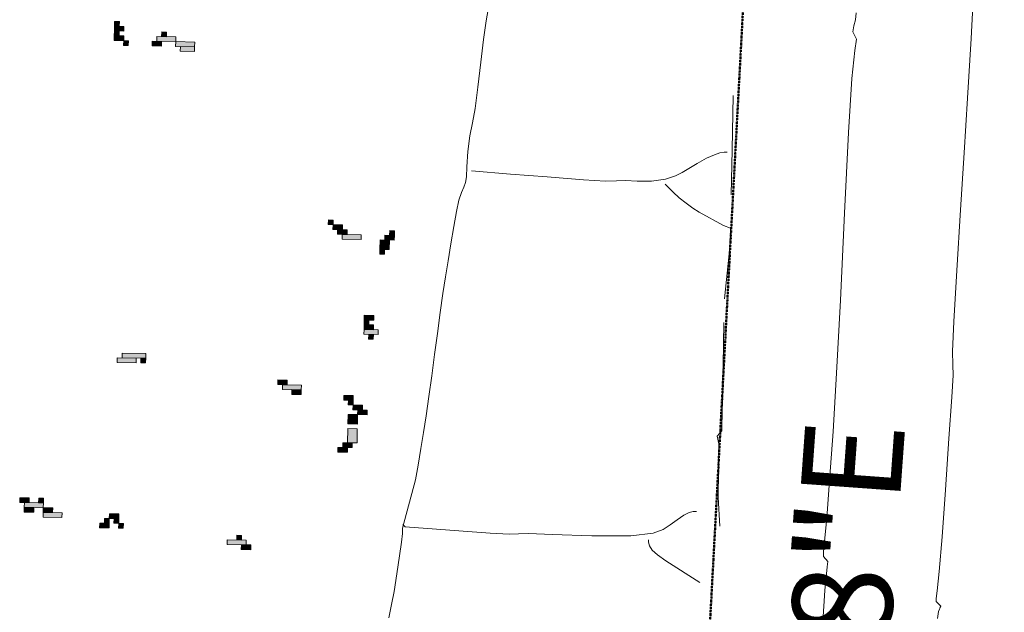
# Model space of a CAD drawing. Units: inches. Extents: x -11805 to 15974, y -19802 to 6145.
# Drawn here: x 9358 to 10024, y -11404 to -11003 of the extents above; entities that cross this region are included whole.
import ezdxf

# ---------------------------------------------------------------- set-up
doc = ezdxf.new("R2010")
doc.units = ezdxf.units.IN
doc.header["$MEASUREMENT"] = 0
doc.linetypes.add('Double Dash 3_8_', pattern=[1, 0.375, -0.125, 0.125, -0.125, 0.125, -0.125])
for name, color, linetype, lineweight in [('C-PROP-LINE', 91, 'Double Dash 3_8_', 50), ('G-ANNO-TEXT', 231, 'Continuous', 9), ('RasterToVector-0-1', 9, 'Continuous', 9), ('RasterToVector-0-3', 7, 'Continuous', 9), ('X_Arch Site Plan_dwg', 8, 'Continuous', 9)]:
    doc.layers.add(name, color=color, linetype=linetype, lineweight=lineweight)
doc.styles.add('Arial_2', font='arial.ttf', dxfattribs={"width": 0.85, "height": 67.5})

# ---------------------------------------------------------------- blocks, each defined once
blk = doc.blocks.new('X_Arch Site Plan_dwg-332739-OVERALL SITE PLAN')
at = {"layer": 'RasterToVector-0-3', "lineweight": 13}
for points in [[(6420.98, -18394.73), (6421.66, -18391.61), (6418.53, -18390.93), (6417.86, -18394.06)], [(6422.08, -18404.79), (6422.75, -18401.66), (6416.5, -18400.31), (6415.82, -18403.43)], [(6419.63, -18400.99), (6420.31, -18397.86), (6417.18, -18397.18), (6416.5, -18400.31)], [(6423.43, -18398.54), (6424.11, -18395.41), (6417.86, -18394.06), (6417.18, -18397.18)], [(6424.52, -18408.59), (6425.2, -18405.47), (6422.08, -18404.79), (6421.4, -18407.92)], [(6456.47, -18412.24), (6457.14, -18409.12), (6444.64, -18406.41), (6443.96, -18409.53)], [(6450.89, -18407.76), (6451.57, -18404.64), (6448.44, -18403.96), (6447.76, -18407.08)], [(6446.41, -18413.34), (6447.09, -18410.21), (6440.83, -18408.86), (6440.16, -18411.98)], [(6468.29, -18418.08), (6468.97, -18414.95), (6456.47, -18412.24), (6455.79, -18415.37)], [(6467.62, -18421.21), (6468.29, -18418.08), (6458.91, -18416.05), (6458.24, -18419.17)], [(6537.01, -18554.08), (6537.69, -18550.96), (6534.56, -18550.28), (6533.88, -18553.41)], [(6542.59, -18558.57), (6543.26, -18555.44), (6537.01, -18554.08), (6536.33, -18557.21)], [(6545.03, -18562.37), (6545.71, -18559.24), (6539.46, -18557.89), (6538.78, -18561.01)], [(6553.74, -18567.53), (6554.41, -18564.4), (6541.91, -18561.69), (6541.23, -18564.82)], [(6576.3, -18569.15), (6576.98, -18566.02), (6573.85, -18565.34), (6573.17, -18568.47)], [(6571.14, -18577.85), (6572.49, -18571.6), (6566.24, -18570.24), (6564.89, -18576.49)], [(6575.62, -18572.27), (6576.3, -18569.15), (6570.04, -18567.79), (6569.37, -18570.92)], [(6567.33, -18580.3), (6568.01, -18577.17), (6564.89, -18576.49), (6564.21, -18579.62)], [(6395.43, -18618.32), (6396.11, -18615.19), (6380.48, -18611.81), (6379.8, -18614.93)], [(6388.5, -18620.09), (6389.18, -18616.96), (6376.67, -18614.25), (6376, -18617.38)], [(6394.75, -18621.45), (6395.43, -18618.32), (6392.31, -18617.64), (6391.63, -18620.77)], [(6551.59, -18622.71), (6552.27, -18619.58), (6546.02, -18618.23), (6545.34, -18621.35)], [(6550.24, -18628.96), (6550.92, -18625.84), (6544.66, -18624.48), (6543.99, -18627.61)], [(6547.79, -18625.16), (6548.47, -18622.03), (6545.34, -18621.35), (6544.66, -18624.48)], [(6552.69, -18632.77), (6553.37, -18629.64), (6543.99, -18627.61), (6543.31, -18630.73)], [(6548.88, -18635.22), (6549.56, -18632.09), (6546.44, -18631.41), (6545.76, -18634.54)], [(6485.83, -18654.28), (6486.51, -18651.15), (6480.26, -18649.8), (6479.58, -18652.93)], [(6494.53, -18659.44), (6495.21, -18656.31), (6482.71, -18653.6), (6482.03, -18656.73)], [(6493.86, -18662.57), (6494.53, -18659.44), (6488.28, -18658.09), (6487.6, -18661.21)], [(6527.57, -18673.15), (6528.25, -18670.02), (6521.99, -18668.67), (6521.32, -18671.79)], [(6526.89, -18676.27), (6527.57, -18673.15), (6524.44, -18672.47), (6523.77, -18675.6)], [(6532.47, -18680.76), (6533.14, -18677.63), (6526.89, -18676.27), (6526.21, -18679.4)], [(6527.31, -18689.46), (6528.66, -18683.2), (6522.41, -18681.85), (6521.05, -18688.1)], [(6534.92, -18684.56), (6535.59, -18681.43), (6529.34, -18680.08), (6528.66, -18683.2)], [(6524.6, -18701.96), (6526.63, -18692.58), (6520.38, -18691.23), (6518.34, -18700.61)], [(6299.39, -18698.97), (6300.07, -18695.85), (6293.82, -18694.49), (6293.14, -18697.62)], [(6308.09, -18704.13), (6308.77, -18701.01), (6296.27, -18698.29), (6295.59, -18701.42)], [(6308.77, -18701.01), (6309.45, -18697.88), (6306.32, -18697.2), (6305.65, -18700.33)], [(6301.16, -18705.9), (6301.84, -18702.78), (6295.59, -18701.42), (6294.91, -18704.55)], [(6313.67, -18708.61), (6314.35, -18705.49), (6308.09, -18704.13), (6307.42, -18707.26)], [(6516.99, -18706.86), (6517.67, -18703.73), (6511.41, -18702.38), (6510.74, -18705.5)], [(6520.79, -18704.41), (6521.47, -18701.28), (6515.22, -18699.93), (6514.54, -18703.06)], [(6319.24, -18713.1), (6319.92, -18709.97), (6307.42, -18707.26), (6306.74, -18710.38)], [(6349.83, -18723), (6350.51, -18719.87), (6347.38, -18719.19), (6346.7, -18722.32)], [(6356.76, -18721.23), (6357.44, -18718.1), (6351.18, -18716.75), (6350.51, -18719.87)], [(6349.15, -18726.12), (6349.83, -18723), (6343.58, -18721.64), (6342.9, -18724.77)], [(6356.08, -18724.35), (6356.76, -18721.23), (6353.63, -18720.55), (6352.96, -18723.68)], [(6358.53, -18728.16), (6359.21, -18725.03), (6356.08, -18724.35), (6355.4, -18727.48)], [(6437.78, -18755.16), (6438.46, -18752.03), (6425.95, -18749.32), (6425.28, -18752.44)], [(6435.33, -18751.35), (6436.01, -18748.22), (6432.89, -18747.55), (6432.21, -18750.67)], [(6440.23, -18758.96), (6440.91, -18755.83), (6434.66, -18754.48), (6433.98, -18757.6)]]:
    blk.add_hatch(color=10, dxfattribs=at).paths.add_polyline_path(points, flags=0)
at = {"layer": 'RasterToVector-0-1', "color": 10, "lineweight": 13}
for p, q in [((6888.19, -18881.94), (6888.63, -18880.39)), ((6889.8, -18886.79), (6890.58, -18886.03))]:
    blk.add_line(p, q, dxfattribs=at)
at = {"layer": 'RasterToVector-0-1', "color": 10, "lineweight": 13, "flags": 128}
for points in [[(6807.59, -18891.37), (6815.81, -18860.52), (6820.3, -18845.02), (6821.53, -18841.71), (6819.2, -18837.83), (6819.95, -18834.82), (6822.01, -18827.7), (6826.38, -18812.69), (6833.23, -18788.19), (6841.8, -18756.19), (6851.73, -18717.94), (6863.77, -18669.92), (6877.81, -18612.71), (6890.91, -18559.81), (6900.23, -18524.39), (6905.7, -18506.24), (6908.38, -18499.05), (6906.92, -18493.52), (6908.35, -18489.74), (6910.1, -18485.92), (6911.56, -18481.53)], [(6886.89, -18893.62), (6888.37, -18889.14), (6890.58, -18886.03), (6888.13, -18882.23), (6888.63, -18880.39), (6890.24, -18875.32), (6894.09, -18862.76), (6900.51, -18840.21), (6908.83, -18809.39), (6917.74, -18775.82), (6925.02, -18748.86), (6928.78, -18734.33), (6929.87, -18727.41), (6931.38, -18718.53), (6936.25, -18698.93), (6944.94, -18665.42), (6955.19, -18625.7), (6964.93, -18588.33), (6974.32, -18552.52), (6984.46, -18513.29), (6996.21, -18466.64)], [(6523.1, -18822.13), (6526.57, -18813.68), (6530.04, -18805.22), (6534.12, -18793.94), (6538.19, -18782.24), (6541.21, -18773.48), (6542.95, -18767.82), (6543.81, -18764.33), (6558.55, -18734.08), (6562.25, -18724.55), (6566.21, -18713.85), (6570.08, -18703.54), (6574.04, -18692.83), (6578.33, -18680.57), (6582.88, -18667.13), (6587.49, -18653.4), (6592.11, -18639.67), (6596.66, -18626.24), (6600.95, -18613.97), (6604.91, -18603.27), (6608.78, -18592.96), (6612.8, -18581.97), (6616.82, -18570.97), (6620.54, -18561.35), (6623.75, -18554.07), (6626.42, -18549.32), (6628.65, -18546.12), (6630.4, -18543.23), (6631.71, -18539.53), (6633.33, -18533.02), (6636, -18523.07), (6639.34, -18512.85), (6642.65, -18504.66), (6646.31, -18495.33), (6650.92, -18481.6), (6656.04, -18465.53), (6660.88, -18450.72), (6665.14, -18438.65), (6668.84, -18429.12)], [(6805.04, -18586), (6811.48, -18556.3), (6819.27, -18520.34)], [(6635.81, -18536.22), (6661.24, -18543.47), (6685.15, -18550.19), (6709.08, -18556.81), (6723.51, -18560.55), (6730.73, -18561.71), (6736.87, -18562.63), (6744.53, -18564.59), (6754.02, -18566.55), (6763.55, -18566.98), (6770.6, -18566.05), (6775.39, -18564.74), (6780.26, -18563.03), (6786.59, -18560.72), (6793.41, -18558.52), (6799.02, -18557.17), (6803, -18556.71), (6805.75, -18556.79), (6807.92, -18557.16)], [(6762.63, -18570.26), (6764.47, -18573.11), (6766.86, -18576.7), (6770.18, -18581.2), (6774.01, -18585.71), (6777.92, -18589.84), (6781.55, -18593.38), (6795.95, -18605.3), (6800.28, -18607.98), (6799.6, -18611.1), (6797.89, -18618.51), (6787.01, -18654.1)], [(6754.48, -18804.16), (6756.98, -18785.07), (6764.57, -18749.58), (6764.31, -18744.2), (6768.1, -18741.34), (6769.2, -18736.26), (6770.15, -18731.87), (6770.89, -18728.45), (6771.4, -18726.1), (6772.1, -18722.88), (6777.52, -18697.87), (6783.62, -18669.73)], [(6740.88, -18791.4), (6738.62, -18791.01), (6735.83, -18791.12), (6731.89, -18792.31), (6727.01, -18794.53), (6721.68, -18796.95), (6716.41, -18799.08), (6709.39, -18800.32), (6694.13, -18798.96), (6668.19, -18794.05), (6642.19, -18788.01), (6626.84, -18784.27), (6619.92, -18783.18), (6613.58, -18782.21), (6601.18, -18779.01), (6545.56, -18763.79), (6544.32, -18761.98)], [(6733.84, -18838.97), (6714.19, -18820.18), (6709.35, -18815.14), (6706.39, -18811.33), (6705.22, -18808.21), (6705.16, -18805.64), (6705.41, -18804.06)]]:
    blk.add_lwpolyline(points, dxfattribs=at)
at = {"layer": 'RasterToVector-0-3', "color": 10, "lineweight": 13}
for p, q in [((6418.53, -18390.93), (6417.86, -18394.06)), ((6421.66, -18391.61), (6418.53, -18390.93)), ((6420.98, -18394.73), (6421.66, -18391.61)), ((6416.5, -18400.31), (6415.82, -18403.43)), ((6417.18, -18397.18), (6416.5, -18400.31)), ((6422.75, -18401.66), (6416.5, -18400.31)), ((6416.5, -18400.31), (6419.63, -18400.99)), ((6417.86, -18394.06), (6417.18, -18397.18)), ((6420.31, -18397.86), (6417.18, -18397.18)), ((6417.18, -18397.18), (6423.43, -18398.54)), ((6424.11, -18395.41), (6417.86, -18394.06)), ((6417.86, -18394.06), (6420.98, -18394.73)), ((6419.63, -18400.99), (6420.31, -18397.86)), ((6423.43, -18398.54), (6424.11, -18395.41)), ((6415.82, -18403.43), (6422.08, -18404.79)), ((6422.08, -18404.79), (6421.4, -18407.92)), ((6422.08, -18404.79), (6422.75, -18401.66)), ((6425.2, -18405.47), (6422.08, -18404.79)), ((6424.52, -18408.59), (6425.2, -18405.47)), ((6444.64, -18406.41), (6443.96, -18409.53)), ((6457.14, -18409.12), (6444.64, -18406.41)), ((6448.44, -18403.96), (6447.76, -18407.08)), ((6451.57, -18404.64), (6448.44, -18403.96)), ((6450.89, -18407.76), (6451.57, -18404.64)), ((6421.4, -18407.92), (6424.52, -18408.59)), ((6440.83, -18408.86), (6440.16, -18411.98)), ((6440.16, -18411.98), (6446.41, -18413.34)), ((6447.09, -18410.21), (6440.83, -18408.86)), ((6443.96, -18409.53), (6456.47, -18412.24)), ((6446.41, -18413.34), (6447.09, -18410.21)), ((6447.76, -18407.08), (6450.89, -18407.76)), ((6456.47, -18412.24), (6455.79, -18415.37)), ((6456.47, -18412.24), (6457.14, -18409.12)), ((6468.97, -18414.95), (6456.47, -18412.24)), ((6455.79, -18415.37), (6468.29, -18418.08)), ((6458.91, -18416.05), (6458.24, -18419.17)), ((6458.24, -18419.17), (6467.62, -18421.21)), ((6468.29, -18418.08), (6458.91, -18416.05)), ((6467.62, -18421.21), (6468.29, -18418.08)), ((6468.29, -18418.08), (6468.97, -18414.95)), ((6534.56, -18550.28), (6533.88, -18553.41)), ((6537.69, -18550.96), (6534.56, -18550.28)), ((6537.01, -18554.08), (6537.69, -18550.96)), ((6533.88, -18553.41), (6537.01, -18554.08)), ((6537.01, -18554.08), (6536.33, -18557.21)), ((6536.33, -18557.21), (6542.59, -18558.57)), ((6543.26, -18555.44), (6537.01, -18554.08)), ((6539.46, -18557.89), (6538.78, -18561.01)), ((6545.71, -18559.24), (6539.46, -18557.89)), ((6542.59, -18558.57), (6543.26, -18555.44)), ((6545.03, -18562.37), (6545.71, -18559.24)), ((6538.78, -18561.01), (6545.03, -18562.37)), ((6541.91, -18561.69), (6541.23, -18564.82)), ((6541.23, -18564.82), (6553.74, -18567.53)), ((6554.41, -18564.4), (6541.91, -18561.69)), ((6553.74, -18567.53), (6554.41, -18564.4)), ((6573.85, -18565.34), (6573.17, -18568.47)), ((6576.98, -18566.02), (6573.85, -18565.34)), ((6576.3, -18569.15), (6576.98, -18566.02)), ((6566.24, -18570.24), (6564.89, -18576.49)), ((6572.49, -18571.6), (6566.24, -18570.24)), ((6570.04, -18567.79), (6569.37, -18570.92)), ((6569.37, -18570.92), (6575.62, -18572.27)), ((6576.3, -18569.15), (6570.04, -18567.79)), ((6571.14, -18577.85), (6572.49, -18571.6)), ((6573.17, -18568.47), (6576.3, -18569.15)), ((6575.62, -18572.27), (6576.3, -18569.15)), ((6564.89, -18576.49), (6564.21, -18579.62)), ((6564.21, -18579.62), (6567.33, -18580.3)), ((6568.01, -18577.17), (6564.89, -18576.49)), ((6564.89, -18576.49), (6571.14, -18577.85)), ((6567.33, -18580.3), (6568.01, -18577.17)), ((6380.48, -18611.81), (6379.8, -18614.93)), ((6396.11, -18615.19), (6380.48, -18611.81)), ((6376.67, -18614.25), (6376, -18617.38)), ((6376, -18617.38), (6388.5, -18620.09)), ((6389.18, -18616.96), (6376.67, -18614.25)), ((6379.8, -18614.93), (6395.43, -18618.32)), ((6388.5, -18620.09), (6389.18, -18616.96)), ((6392.31, -18617.64), (6391.63, -18620.77)), ((6395.43, -18618.32), (6392.31, -18617.64)), ((6394.75, -18621.45), (6395.43, -18618.32)), ((6395.43, -18618.32), (6396.11, -18615.19)), ((6546.02, -18618.23), (6545.34, -18621.35)), ((6552.27, -18619.58), (6546.02, -18618.23)), ((6551.59, -18622.71), (6552.27, -18619.58)), ((6391.63, -18620.77), (6394.75, -18621.45)), ((6544.66, -18624.48), (6543.99, -18627.61)), ((6545.34, -18621.35), (6544.66, -18624.48)), ((6550.92, -18625.84), (6544.66, -18624.48)), ((6544.66, -18624.48), (6547.79, -18625.16)), ((6548.47, -18622.03), (6545.34, -18621.35)), ((6545.34, -18621.35), (6551.59, -18622.71)), ((6547.79, -18625.16), (6548.47, -18622.03)), ((6550.24, -18628.96), (6550.92, -18625.84)), ((6543.99, -18627.61), (6543.31, -18630.73)), ((6543.31, -18630.73), (6552.69, -18632.77)), ((6553.37, -18629.64), (6543.99, -18627.61)), ((6543.99, -18627.61), (6550.24, -18628.96)), ((6546.44, -18631.41), (6545.76, -18634.54)), ((6549.56, -18632.09), (6546.44, -18631.41)), ((6548.88, -18635.22), (6549.56, -18632.09)), ((6552.69, -18632.77), (6553.37, -18629.64)), ((6545.76, -18634.54), (6548.88, -18635.22)), ((6480.26, -18649.8), (6479.58, -18652.93)), ((6479.58, -18652.93), (6485.83, -18654.28)), ((6486.51, -18651.15), (6480.26, -18649.8)), ((6485.83, -18654.28), (6486.51, -18651.15)), ((6482.71, -18653.6), (6482.03, -18656.73)), ((6482.03, -18656.73), (6494.53, -18659.44)), ((6495.21, -18656.31), (6482.71, -18653.6)), ((6488.28, -18658.09), (6487.6, -18661.21)), ((6494.53, -18659.44), (6488.28, -18658.09)), ((6493.86, -18662.57), (6494.53, -18659.44)), ((6494.53, -18659.44), (6495.21, -18656.31)), ((6487.6, -18661.21), (6493.86, -18662.57)), ((6521.99, -18668.67), (6521.32, -18671.79)), ((6521.32, -18671.79), (6527.57, -18673.15)), ((6528.25, -18670.02), (6521.99, -18668.67)), ((6524.44, -18672.47), (6523.77, -18675.6)), ((6527.57, -18673.15), (6524.44, -18672.47)), ((6526.89, -18676.27), (6527.57, -18673.15)), ((6527.57, -18673.15), (6528.25, -18670.02)), ((6523.77, -18675.6), (6526.89, -18676.27)), ((6526.89, -18676.27), (6526.21, -18679.4)), ((6526.21, -18679.4), (6532.47, -18680.76)), ((6533.14, -18677.63), (6526.89, -18676.27)), ((6532.47, -18680.76), (6533.14, -18677.63)), ((6522.41, -18681.85), (6521.05, -18688.1)), ((6528.66, -18683.2), (6522.41, -18681.85)), ((6527.31, -18689.46), (6528.66, -18683.2)), ((6529.34, -18680.08), (6528.66, -18683.2)), ((6528.66, -18683.2), (6534.92, -18684.56)), ((6535.59, -18681.43), (6529.34, -18680.08)), ((6534.92, -18684.56), (6535.59, -18681.43)), ((6520.38, -18691.23), (6518.34, -18700.61)), ((6526.63, -18692.58), (6520.38, -18691.23)), ((6521.05, -18688.1), (6527.31, -18689.46)), ((6524.6, -18701.96), (6526.63, -18692.58)), ((6293.82, -18694.49), (6293.14, -18697.62)), ((6293.14, -18697.62), (6299.39, -18698.97)), ((6300.07, -18695.85), (6293.82, -18694.49)), ((6296.27, -18698.29), (6295.59, -18701.42)), ((6308.77, -18701.01), (6296.27, -18698.29)), ((6299.39, -18698.97), (6300.07, -18695.85)), ((6306.32, -18697.2), (6305.65, -18700.33)), ((6309.45, -18697.88), (6306.32, -18697.2)), ((6308.77, -18701.01), (6309.45, -18697.88)), ((6295.59, -18701.42), (6294.91, -18704.55)), ((6294.91, -18704.55), (6301.16, -18705.9)), ((6301.84, -18702.78), (6295.59, -18701.42)), ((6295.59, -18701.42), (6308.09, -18704.13)), ((6301.16, -18705.9), (6301.84, -18702.78)), ((6305.65, -18700.33), (6308.77, -18701.01)), ((6308.09, -18704.13), (6307.42, -18707.26)), ((6308.09, -18704.13), (6308.77, -18701.01)), ((6314.35, -18705.49), (6308.09, -18704.13)), ((6313.67, -18708.61), (6314.35, -18705.49)), ((6511.41, -18702.38), (6510.74, -18705.5)), ((6510.74, -18705.5), (6516.99, -18706.86)), ((6517.67, -18703.73), (6511.41, -18702.38)), ((6515.22, -18699.93), (6514.54, -18703.06)), ((6514.54, -18703.06), (6520.79, -18704.41)), ((6521.47, -18701.28), (6515.22, -18699.93)), ((6516.99, -18706.86), (6517.67, -18703.73)), ((6518.34, -18700.61), (6524.6, -18701.96)), ((6520.79, -18704.41), (6521.47, -18701.28)), ((6307.42, -18707.26), (6306.74, -18710.38)), ((6306.74, -18710.38), (6319.24, -18713.1)), ((6319.92, -18709.97), (6307.42, -18707.26)), ((6307.42, -18707.26), (6313.67, -18708.61)), ((6319.24, -18713.1), (6319.92, -18709.97)), ((6347.38, -18719.19), (6346.7, -18722.32)), ((6350.51, -18719.87), (6347.38, -18719.19)), ((6351.18, -18716.75), (6350.51, -18719.87)), ((6357.44, -18718.1), (6351.18, -18716.75)), ((6356.76, -18721.23), (6357.44, -18718.1)), ((6343.58, -18721.64), (6342.9, -18724.77)), ((6342.9, -18724.77), (6349.15, -18726.12)), ((6349.83, -18723), (6343.58, -18721.64)), ((6346.7, -18722.32), (6349.83, -18723)), ((6349.15, -18726.12), (6349.83, -18723)), ((6349.83, -18723), (6350.51, -18719.87)), ((6350.51, -18719.87), (6356.76, -18721.23)), ((6353.63, -18720.55), (6352.96, -18723.68)), ((6352.96, -18723.68), (6356.08, -18724.35)), ((6356.76, -18721.23), (6353.63, -18720.55)), ((6356.08, -18724.35), (6355.4, -18727.48)), ((6356.08, -18724.35), (6356.76, -18721.23)), ((6359.21, -18725.03), (6356.08, -18724.35)), ((6358.53, -18728.16), (6359.21, -18725.03)), ((6355.4, -18727.48), (6358.53, -18728.16)), ((6425.95, -18749.32), (6425.28, -18752.44)), ((6425.28, -18752.44), (6437.78, -18755.16)), ((6438.46, -18752.03), (6425.95, -18749.32)), ((6432.89, -18747.55), (6432.21, -18750.67)), ((6432.21, -18750.67), (6435.33, -18751.35)), ((6436.01, -18748.22), (6432.89, -18747.55)), ((6435.33, -18751.35), (6436.01, -18748.22)), ((6437.78, -18755.16), (6438.46, -18752.03)), ((6434.66, -18754.48), (6433.98, -18757.6)), ((6433.98, -18757.6), (6440.23, -18758.96)), ((6440.91, -18755.83), (6434.66, -18754.48)), ((6440.23, -18758.96), (6440.91, -18755.83))]:
    blk.add_line(p, q, dxfattribs=at)
blk = doc.blocks.new('Family - ___-347113-OVERALL SITE PLAN')
at = {"layer": 'C-PROP-LINE'}
blk.add_line((14773.73, -9736.43), (12274.46, -3057.87), dxfattribs=at)

msp = doc.modelspace()

# ---------------------------------------------------------------- block references
at = {"layer": 'C-PROP-LINE', "rotation": 336.4015692313311}
msp.add_blockref('Family - ___-347113-OVERALL SITE PLAN', (0, 0), dxfattribs=at)
at = {"layer": 'X_Arch Site Plan_dwg', "color": 10, "lineweight": 13, "rotation": 11.07244370429651}
msp.add_blockref('X_Arch Site Plan_dwg-332739-OVERALL SITE PLAN', (-408.49, 5811.42), dxfattribs=at)

# ---------------------------------------------------------------- texts
at = {"layer": 'G-ANNO-TEXT', "color": 7, "insert": (9851.35, -11801.47), "char_height": 67.5, "width": 554.3764, "attachment_point": 1, "rotation": 85.86151, "style": 'Arial_2'}
msp.add_mtext('N02°04\'18"E', dxfattribs=at)

doc.saveas('drawing.dxf')
